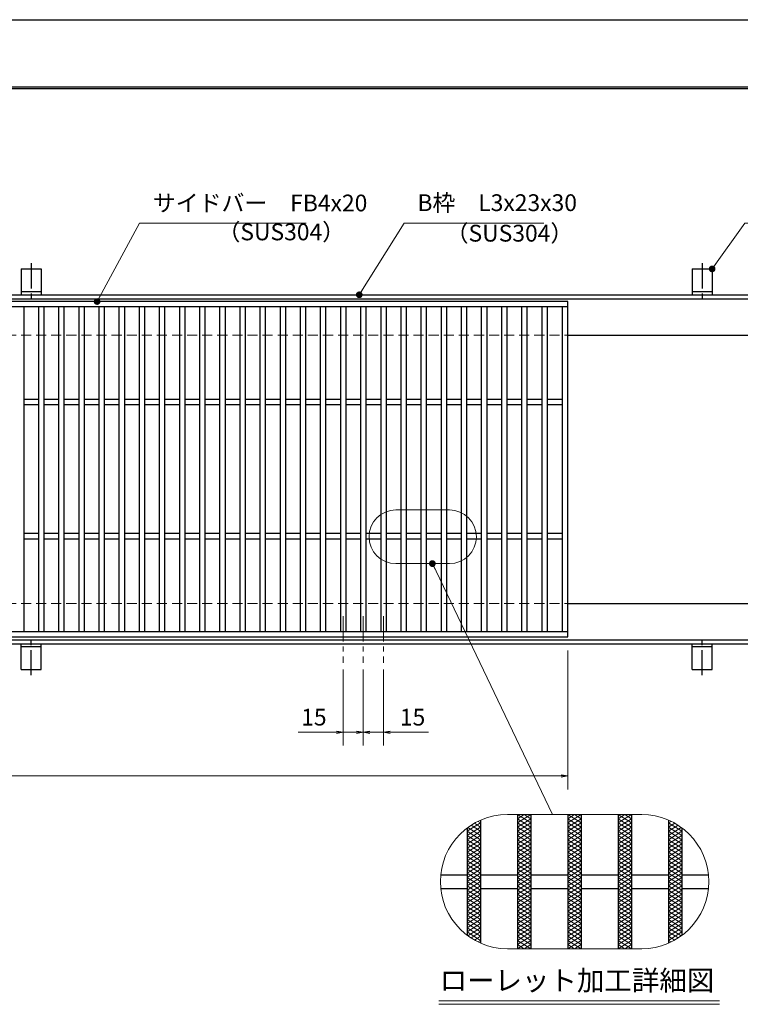
# Model space of a CAD drawing. Extents: x 0 to 2100, y 0 to 1485.
# Drawn here: x 846 to 1383, y 751 to 1485 of the extents above; entities that cross this region are included whole.
import ezdxf
from ezdxf.enums import TextEntityAlignment as Align

# ---------------------------------------------------------------- set-up
doc = ezdxf.new("R2010")
doc.units = 0
doc.header["$LTSCALE"] = 15
doc.header["$MEASUREMENT"] = 0
for name, pattern in [('CENTER', [2, 1.25, -0.25, 0.25, -0.25]), ('DASHED', [0.75, 0.5, -0.25]), ('PHANTOM', [2.5, 1.25, -0.25, 0.25, -0.25, 0.25, -0.25])]:
    doc.linetypes.add(name, pattern=pattern)
doc.layers.get('0').update_dxf_attribs({"color": 5, "linetype": 'CONTINUOUS'})
doc.layers.get('DEFPOINTS').update_dxf_attribs({"color": 250, "linetype": 'CONTINUOUS'})
doc.layers.add('7-図\u3000枠', color=160, linetype='CONTINUOUS')
for name, color, linetype, lineweight in [('アンカー', 7, 'CONTINUOUS', 25), ('ハッチング', 253, 'CONTINUOUS', 15), ('中心線', 6, 'CENTER', 18), ('寸法注釈', 30, 'CONTINUOUS', 18), ('想像線', 252, 'PHANTOM', 15), ('枠', 7, 'CONTINUOUS', 25), ('溝開口', 254, 'DASHED', 18), ('蓋', 5, 'CONTINUOUS', 25)]:
    doc.layers.add(name, color=color, linetype=linetype, lineweight=lineweight)
doc.styles.add('BIGFONT', font='romans.shx', dxfattribs={"width": 0.7336, "bigfont": 'extfont.shx'})
doc.styles.get("Standard").update_dxf_attribs({"font": 'ROMANS.SHX', "width": 0.8, "height": 12.5, "bigfont": 'EXTFONT.SHX'})
doc.styles.add('丸ゴシック', font='HGRSMP.TTF', dxfattribs={"width": 0.9})
doc.dimstyles.get("Standard").update_dxf_attribs({"dimscale": 5, "dimtxt": 12.5, "dimasz": 2, "dimexe": 0.5, "dimexo": 0.5, "dimgap": 0.5, "dimtad": 3, "dimdec": 4, "dimdsep": 46, "dimtxsty": 'Standard', "dimblk1": 'OPEN', "dimblk2": 'OPEN', "dimsah": 1, "dimcen": 0, "dimclrd": 30, "dimclre": 30, "dimclrt": 256, "dimadec": 4, "dimazin": 2, "dimtfac": 1, "dimtdec": 4, "dimtmove": 0, "dimatfit": 3, "dimldrblk": 'OPEN', "dimfxl": 0, "dimtolj": 1, "dimlwd": -1, "dimlwe": -1, "dimarcsym": 0})

# ---------------------------------------------------------------- blocks, each defined once
blk = doc.blocks.new('_OPEN')
at = {"color": 0, "linetype": 'ByBlock'}
for p, q in [((-1, 0.17), (0, 0)), ((0, 0), (-1, -0.17)), ((0, 0), (-1, 0))]:
    blk.add_line(p, q, dxfattribs=at)
blk = doc.blocks.new('A$C5D7C781A')
at = {"layer": 'アンカー'}
for p, q in [((0, 23.76), (0, 4.45)), ((0, 23.76), (15, 23.76)), ((15, 23.76), (15, 4.45)), ((15, 6.75), (0, 6.75)), ((0, 4.45), (15, 4.45))]:
    blk.add_line(p, q, dxfattribs=at)
at = {"layer": 'アンカー', "color": 6, "linetype": 'CENTER'}
blk.add_line((7.5, 28.02), (7.5, 0), dxfattribs=at)
blk = doc.blocks.new('*D122')
at = {"layer": 'DEFPOINTS', "color": 0}
for p in [(259.55, 1024.98), (1254.55, 1019.98), (1254.55, 921.45)]:
    blk.add_point(p, dxfattribs=at)
at = {"layer": '寸法注釈', "color": 30}
for p, q in [((259.55, 1019.98), (259.55, 911.45)), ((1254.55, 1014.98), (1254.55, 911.45)), ((264.55, 921.45), (1249.55, 921.45))]:
    blk.add_line(p, q, dxfattribs=at)
at = {"layer": '寸法注釈', "color": 30, "xscale": 5, "yscale": 5, "zscale": 5, "rotation": 180}
blk.add_blockref('_OPEN', (259.55, 921.45), dxfattribs=at)
at = {"layer": '寸法注釈', "color": 30, "xscale": 5, "yscale": 5, "zscale": 5}
blk.add_blockref('_OPEN', (1254.55, 921.45), dxfattribs=at)
at = {"layer": '寸法注釈', "color": 7, "insert": (757.05, 932.7), "char_height": 12.5, "attachment_point": 5, "style": 'BIGFONT'}
blk.add_mtext('\\A1;995（定尺蓋長さ寸法）', dxfattribs=at)
blk = doc.blocks.new('_Dot')
at = {"color": 0, "linetype": 'ByBlock', "lineweight": -2}
blk.add_line((-0.5, 0), (-1, 0), dxfattribs=at)
at = {"color": 0, "linetype": 'ByBlock', "const_width": 0.5}
blk.add_lwpolyline([(-0.25, 0, 1), (0.25, 0, 1)], format="xyb", close=True, dxfattribs=at)
blk = doc.blocks.new('*D131')
at = {"layer": 'DEFPOINTS', "color": 0}
for p in [(1087.05, 1005.83), (1102.05, 1005.83), (1087.05, 954.02)]:
    blk.add_point(p, dxfattribs=at)
at = {"layer": '寸法注釈', "color": 30}
for p, q in [((1087.05, 1000.83), (1087.05, 944.02)), ((1102.05, 1000.83), (1102.05, 944.02)), ((1082.05, 954.02), (1053.51, 954.02)), ((1102.05, 954.02), (1087.05, 954.02)), ((1107.05, 954.02), (1112.05, 954.02))]:
    blk.add_line(p, q, dxfattribs=at)
at = {"layer": '寸法注釈', "color": 30, "xscale": 5, "yscale": 5, "zscale": 5}
blk.add_blockref('_OPEN', (1087.05, 954.02), dxfattribs=at)
at = {"layer": '寸法注釈', "color": 30, "xscale": 5, "yscale": 5, "zscale": 5, "rotation": 180}
blk.add_blockref('_OPEN', (1102.05, 954.02), dxfattribs=at)
at = {"layer": '寸法注釈', "color": 7, "insert": (1065.28, 965.27), "char_height": 12.5, "attachment_point": 5, "style": 'BIGFONT'}
blk.add_mtext('\\A1;15', dxfattribs=at)
blk = doc.blocks.new('*D132')
at = {"layer": 'DEFPOINTS', "color": 0}
for p in [(1102.05, 1005.83), (1117.05, 1005.83), (1117.05, 954.02)]:
    blk.add_point(p, dxfattribs=at)
at = {"layer": '寸法注釈', "color": 30}
for p, q in [((1102.05, 1000.83), (1102.05, 944.02)), ((1117.05, 1000.83), (1117.05, 944.02)), ((1097.05, 954.02), (1092.05, 954.02)), ((1102.05, 954.02), (1117.05, 954.02)), ((1122.05, 954.02), (1150.59, 954.02))]:
    blk.add_line(p, q, dxfattribs=at)
at = {"layer": '寸法注釈', "color": 30, "xscale": 5, "yscale": 5, "zscale": 5}
blk.add_blockref('_OPEN', (1102.05, 954.02), dxfattribs=at)
at = {"layer": '寸法注釈', "color": 30, "xscale": 5, "yscale": 5, "zscale": 5, "rotation": 180}
blk.add_blockref('_OPEN', (1117.05, 954.02), dxfattribs=at)
at = {"layer": '寸法注釈', "color": 7, "insert": (1138.82, 965.27), "char_height": 12.5, "attachment_point": 5, "style": 'BIGFONT'}
blk.add_mtext('\\A1;15', dxfattribs=at)

msp = doc.modelspace()

# ---------------------------------------------------------------- linework, layer by layer
at = {"layer": '7-図\u3000枠', "color": 253}
for p, q in [((75, 1435), (2050, 1435)), ((76.25, 1433.75), (2048.75, 1433.75))]:
    msp.add_line(p, q, dxfattribs=at)
at = {"layer": 'DEFPOINTS'}
msp.add_line((0, 1485), (2100, 1485), dxfattribs=at)
at = {"layer": 'ハッチング'}
for p, q in [((1217.05, 886.41), (1227.05, 892.66)), ((1217.05, 892.66), (1227.05, 886.41)), ((1217.05, 889.53), (1222.05, 892.66)), ((1217.05, 883.28), (1227.05, 889.53)), ((1217.05, 889.53), (1227.05, 883.28)), ((1222.05, 892.66), (1227.05, 889.53)), ((1254.55, 886.41), (1264.55, 892.66)), ((1254.55, 892.66), (1264.55, 886.41)), ((1254.55, 889.53), (1259.55, 892.66)), ((1254.55, 883.28), (1264.55, 889.53)), ((1254.55, 889.53), (1264.55, 883.28)), ((1259.55, 892.66), (1264.55, 889.53)), ((1292.05, 886.41), (1302.05, 892.66)), ((1292.05, 892.66), (1302.05, 886.41)), ((1292.05, 889.53), (1297.05, 892.66)), ((1292.05, 883.28), (1302.05, 889.53)), ((1292.05, 889.53), (1302.05, 883.28)), ((1297.05, 892.66), (1302.05, 889.53)), ((1179.55, 880.16), (1189.55, 886.41)), ((1179.55, 877.03), (1189.55, 883.28)), ((1180.01, 883), (1189.55, 877.03)), ((1182.39, 884.64), (1189.55, 880.16)), ((1184.93, 886.17), (1189.55, 883.28)), ((1187.64, 887.6), (1189.55, 886.41)), ((1217.05, 880.16), (1227.05, 886.41)), ((1217.05, 886.41), (1227.05, 880.16)), ((1217.05, 877.03), (1227.05, 883.28)), ((1217.05, 883.28), (1227.05, 877.03)), ((1254.55, 880.16), (1264.55, 886.41)), ((1254.55, 886.41), (1264.55, 880.16)), ((1254.55, 877.03), (1264.55, 883.28)), ((1254.55, 883.28), (1264.55, 877.03)), ((1292.05, 880.16), (1302.05, 886.41)), ((1292.05, 886.41), (1302.05, 880.16)), ((1292.05, 877.03), (1302.05, 883.28)), ((1292.05, 883.28), (1302.05, 877.03)), ((1329.55, 886.41), (1331.46, 887.6)), ((1329.55, 886.41), (1339.55, 880.16)), ((1329.55, 883.28), (1334.17, 886.17)), ((1329.55, 880.16), (1336.71, 884.64)), ((1329.55, 883.28), (1339.55, 877.03)), ((1329.55, 877.03), (1339.09, 883)), ((1179.55, 880.16), (1189.55, 873.91)), ((1179.55, 873.91), (1189.55, 880.16)), ((1179.55, 877.03), (1189.55, 870.78)), ((1179.55, 870.78), (1189.55, 877.03)), ((1179.55, 873.91), (1189.55, 867.66)), ((1179.55, 867.66), (1189.55, 873.91)), ((1217.05, 880.16), (1227.05, 873.91)), ((1217.05, 873.91), (1227.05, 880.16)), ((1217.05, 877.03), (1227.05, 870.78)), ((1217.05, 870.78), (1227.05, 877.03)), ((1217.05, 873.91), (1227.05, 867.66)), ((1217.05, 867.66), (1227.05, 873.91)), ((1254.55, 880.16), (1264.55, 873.91)), ((1254.55, 873.91), (1264.55, 880.16)), ((1254.55, 877.03), (1264.55, 870.78)), ((1254.55, 870.78), (1264.55, 877.03)), ((1254.55, 873.91), (1264.55, 867.66)), ((1254.55, 867.66), (1264.55, 873.91)), ((1292.05, 880.16), (1302.05, 873.91)), ((1292.05, 873.91), (1302.05, 880.16)), ((1292.05, 877.03), (1302.05, 870.78)), ((1292.05, 870.78), (1302.05, 877.03)), ((1292.05, 873.91), (1302.05, 867.66)), ((1292.05, 867.66), (1302.05, 873.91)), ((1329.55, 880.16), (1339.55, 873.91)), ((1329.55, 873.91), (1339.55, 880.16)), ((1329.55, 877.03), (1339.55, 870.78)), ((1329.55, 870.78), (1339.55, 877.03)), ((1329.55, 873.91), (1339.55, 867.66)), ((1329.55, 867.66), (1339.55, 873.91)), ((1179.55, 870.78), (1189.55, 864.53)), ((1179.55, 864.53), (1189.55, 870.78)), ((1179.55, 867.66), (1189.55, 861.41)), ((1179.55, 861.41), (1189.55, 867.66)), ((1217.05, 870.78), (1227.05, 864.53)), ((1217.05, 864.53), (1227.05, 870.78)), ((1217.05, 861.41), (1227.05, 867.66)), ((1217.05, 867.66), (1227.05, 861.41)), ((1254.55, 870.78), (1264.55, 864.53)), ((1254.55, 864.53), (1264.55, 870.78)), ((1254.55, 867.66), (1264.55, 861.41)), ((1254.55, 861.41), (1264.55, 867.66)), ((1292.05, 870.78), (1302.05, 864.53)), ((1292.05, 864.53), (1302.05, 870.78)), ((1292.05, 867.66), (1302.05, 861.41)), ((1292.05, 861.41), (1302.05, 867.66)), ((1329.55, 870.78), (1339.55, 864.53)), ((1329.55, 864.53), (1339.55, 870.78)), ((1329.55, 867.66), (1339.55, 861.41)), ((1329.55, 861.41), (1339.55, 867.66)), ((1179.55, 864.53), (1189.55, 858.28)), ((1179.55, 858.28), (1189.55, 864.53)), ((1179.55, 855.16), (1189.55, 861.41)), ((1179.55, 861.41), (1189.55, 855.16)), ((1217.05, 864.53), (1227.05, 858.28)), ((1217.05, 858.28), (1227.05, 864.53)), ((1217.05, 855.16), (1227.05, 861.41)), ((1217.05, 861.41), (1227.05, 855.16)), ((1254.55, 864.53), (1264.55, 858.28)), ((1254.55, 858.28), (1264.55, 864.53)), ((1254.55, 855.16), (1264.55, 861.41)), ((1254.55, 861.41), (1264.55, 855.16)), ((1292.05, 864.53), (1302.05, 858.28)), ((1292.05, 858.28), (1302.05, 864.53)), ((1292.05, 855.16), (1302.05, 861.41)), ((1292.05, 861.41), (1302.05, 855.16)), ((1329.55, 864.53), (1339.55, 858.28)), ((1329.55, 858.28), (1339.55, 864.53)), ((1329.55, 855.16), (1339.55, 861.41)), ((1329.55, 861.41), (1339.55, 855.16)), ((1179.55, 852.03), (1189.55, 858.28)), ((1179.55, 858.28), (1189.55, 852.03)), ((1179.55, 848.91), (1189.55, 855.16)), ((1179.55, 855.16), (1189.55, 848.91)), ((1179.55, 845.78), (1189.55, 852.03)), ((1179.55, 852.03), (1189.55, 845.78)), ((1217.05, 852.03), (1227.05, 858.28)), ((1217.05, 858.28), (1227.05, 852.03)), ((1217.05, 848.91), (1227.05, 855.16)), ((1217.05, 855.16), (1227.05, 848.91)), ((1217.05, 845.78), (1227.05, 852.03)), ((1217.05, 852.03), (1227.05, 845.78)), ((1254.55, 852.03), (1264.55, 858.28)), ((1254.55, 858.28), (1264.55, 852.03)), ((1254.55, 848.91), (1264.55, 855.16)), ((1254.55, 855.16), (1264.55, 848.91)), ((1254.55, 845.78), (1264.55, 852.03)), ((1254.55, 852.03), (1264.55, 845.78)), ((1292.05, 852.03), (1302.05, 858.28)), ((1292.05, 858.28), (1302.05, 852.03)), ((1292.05, 848.91), (1302.05, 855.16)), ((1292.05, 855.16), (1302.05, 848.91)), ((1292.05, 845.78), (1302.05, 852.03)), ((1292.05, 852.03), (1302.05, 845.78)), ((1329.55, 852.03), (1339.55, 858.28)), ((1329.55, 858.28), (1339.55, 852.03)), ((1329.55, 848.91), (1339.55, 855.16)), ((1329.55, 855.16), (1339.55, 848.91)), ((1329.55, 845.78), (1339.55, 852.03)), ((1329.55, 852.03), (1339.55, 845.78)), ((1179.55, 842.66), (1189.55, 848.91)), ((1179.55, 848.91), (1189.55, 842.66)), ((1179.55, 839.53), (1189.55, 845.78)), ((1179.55, 845.78), (1189.55, 839.53)), ((1217.05, 842.66), (1227.05, 848.91)), ((1217.05, 848.91), (1227.05, 842.66)), ((1217.05, 839.53), (1227.05, 845.78)), ((1217.05, 845.78), (1227.05, 839.53)), ((1254.55, 842.66), (1264.55, 848.91)), ((1254.55, 848.91), (1264.55, 842.66)), ((1254.55, 839.53), (1264.55, 845.78)), ((1254.55, 845.78), (1264.55, 839.53)), ((1292.05, 842.66), (1302.05, 848.91)), ((1292.05, 848.91), (1302.05, 842.66)), ((1292.05, 839.53), (1302.05, 845.78)), ((1292.05, 845.78), (1302.05, 839.53)), ((1329.55, 842.66), (1339.55, 848.91)), ((1329.55, 848.91), (1339.55, 842.66)), ((1329.55, 839.53), (1339.55, 845.78)), ((1329.55, 845.78), (1339.55, 839.53)), ((1179.55, 836.41), (1189.55, 842.66)), ((1179.55, 842.66), (1189.55, 836.41)), ((1179.55, 833.28), (1189.55, 839.53)), ((1179.55, 839.53), (1189.55, 833.28)), ((1217.05, 836.41), (1227.05, 842.66)), ((1217.05, 842.66), (1227.05, 836.41)), ((1217.05, 833.28), (1227.05, 839.53)), ((1217.05, 839.53), (1227.05, 833.28)), ((1254.55, 836.41), (1264.55, 842.66)), ((1254.55, 842.66), (1264.55, 836.41)), ((1254.55, 833.28), (1264.55, 839.53)), ((1254.55, 839.53), (1264.55, 833.28)), ((1292.05, 836.41), (1302.05, 842.66)), ((1292.05, 842.66), (1302.05, 836.41)), ((1292.05, 833.28), (1302.05, 839.53)), ((1292.05, 839.53), (1302.05, 833.28)), ((1329.55, 836.41), (1339.55, 842.66)), ((1329.55, 842.66), (1339.55, 836.41)), ((1329.55, 833.28), (1339.55, 839.53)), ((1329.55, 839.53), (1339.55, 833.28)), ((1179.55, 830.16), (1189.55, 836.41)), ((1179.55, 836.41), (1189.55, 830.16)), ((1179.55, 827.03), (1189.55, 833.28)), ((1179.55, 833.28), (1189.55, 827.03)), ((1179.55, 823.91), (1189.55, 830.16)), ((1179.55, 830.16), (1189.55, 823.91)), ((1217.05, 830.16), (1227.05, 836.41)), ((1217.05, 836.41), (1227.05, 830.16)), ((1217.05, 827.03), (1227.05, 833.28)), ((1217.05, 833.28), (1227.05, 827.03)), ((1217.05, 823.91), (1227.05, 830.16)), ((1217.05, 830.16), (1227.05, 823.91)), ((1254.55, 830.16), (1264.55, 836.41)), ((1254.55, 836.41), (1264.55, 830.16)), ((1254.55, 827.03), (1264.55, 833.28)), ((1254.55, 833.28), (1264.55, 827.03)), ((1254.55, 823.91), (1264.55, 830.16)), ((1254.55, 830.16), (1264.55, 823.91)), ((1292.05, 830.16), (1302.05, 836.41)), ((1292.05, 836.41), (1302.05, 830.16)), ((1292.05, 827.03), (1302.05, 833.28)), ((1292.05, 833.28), (1302.05, 827.03)), ((1292.05, 823.91), (1302.05, 830.16)), ((1292.05, 830.16), (1302.05, 823.91)), ((1329.55, 830.16), (1339.55, 836.41)), ((1329.55, 836.41), (1339.55, 830.16)), ((1329.55, 827.03), (1339.55, 833.28)), ((1329.55, 833.28), (1339.55, 827.03)), ((1329.55, 823.91), (1339.55, 830.16)), ((1329.55, 830.16), (1339.55, 823.91)), ((1179.55, 820.78), (1189.55, 827.03)), ((1179.55, 827.03), (1189.55, 820.78)), ((1179.55, 817.66), (1189.55, 823.91)), ((1179.55, 823.91), (1189.55, 817.66)), ((1217.05, 820.78), (1227.05, 827.03)), ((1217.05, 827.03), (1227.05, 820.78)), ((1217.05, 817.66), (1227.05, 823.91)), ((1217.05, 823.91), (1227.05, 817.66)), ((1254.55, 820.78), (1264.55, 827.03)), ((1254.55, 827.03), (1264.55, 820.78)), ((1254.55, 817.66), (1264.55, 823.91)), ((1254.55, 823.91), (1264.55, 817.66)), ((1292.05, 820.78), (1302.05, 827.03)), ((1292.05, 827.03), (1302.05, 820.78)), ((1292.05, 817.66), (1302.05, 823.91)), ((1292.05, 823.91), (1302.05, 817.66)), ((1329.55, 820.78), (1339.55, 827.03)), ((1329.55, 827.03), (1339.55, 820.78)), ((1329.55, 817.66), (1339.55, 823.91)), ((1329.55, 823.91), (1339.55, 817.66)), ((1179.55, 820.78), (1189.55, 814.53)), ((1179.55, 814.53), (1189.55, 820.78)), ((1179.55, 817.66), (1189.55, 811.41)), ((1179.55, 811.41), (1189.55, 817.66)), ((1179.55, 814.53), (1189.55, 808.28)), ((1179.55, 808.28), (1189.55, 814.53)), ((1217.05, 820.78), (1227.05, 814.53)), ((1217.05, 814.53), (1227.05, 820.78)), ((1217.05, 817.66), (1227.05, 811.41)), ((1217.05, 811.41), (1227.05, 817.66)), ((1217.05, 814.53), (1227.05, 808.28)), ((1217.05, 808.28), (1227.05, 814.53)), ((1254.55, 820.78), (1264.55, 814.53)), ((1254.55, 814.53), (1264.55, 820.78)), ((1254.55, 817.66), (1264.55, 811.41)), ((1254.55, 811.41), (1264.55, 817.66)), ((1254.55, 814.53), (1264.55, 808.28)), ((1254.55, 808.28), (1264.55, 814.53)), ((1292.05, 820.78), (1302.05, 814.53)), ((1292.05, 814.53), (1302.05, 820.78)), ((1292.05, 817.66), (1302.05, 811.41)), ((1292.05, 811.41), (1302.05, 817.66)), ((1292.05, 814.53), (1302.05, 808.28)), ((1292.05, 808.28), (1302.05, 814.53)), ((1329.55, 820.78), (1339.55, 814.53)), ((1329.55, 814.53), (1339.55, 820.78)), ((1329.55, 817.66), (1339.55, 811.41)), ((1329.55, 811.41), (1339.55, 817.66)), ((1329.55, 814.53), (1339.55, 808.28)), ((1329.55, 808.28), (1339.55, 814.53)), ((1179.55, 811.41), (1189.55, 805.16)), ((1179.55, 805.16), (1189.55, 811.41)), ((1179.55, 808.28), (1189.55, 802.03)), ((1180.01, 802.32), (1189.55, 808.28)), ((1217.05, 811.41), (1227.05, 805.16)), ((1217.05, 805.16), (1227.05, 811.41)), ((1217.05, 808.28), (1227.05, 802.03)), ((1217.05, 802.03), (1227.05, 808.28)), ((1254.55, 811.41), (1264.55, 805.16)), ((1254.55, 805.16), (1264.55, 811.41)), ((1254.55, 808.28), (1264.55, 802.03)), ((1254.55, 802.03), (1264.55, 808.28)), ((1292.05, 811.41), (1302.05, 805.16)), ((1292.05, 805.16), (1302.05, 811.41)), ((1292.05, 808.28), (1302.05, 802.03)), ((1292.05, 802.03), (1302.05, 808.28)), ((1329.55, 811.41), (1339.55, 805.16)), ((1329.55, 805.16), (1339.55, 811.41)), ((1329.55, 808.28), (1339.09, 802.32)), ((1329.55, 802.03), (1339.55, 808.28)), ((1179.55, 805.16), (1189.55, 798.91)), ((1182.39, 800.68), (1189.55, 805.16)), ((1184.93, 799.14), (1189.55, 802.03)), ((1217.05, 805.16), (1227.05, 798.91)), ((1217.05, 798.91), (1227.05, 805.16)), ((1217.05, 802.03), (1227.05, 795.78)), ((1217.05, 795.78), (1227.05, 802.03)), ((1254.55, 805.16), (1264.55, 798.91)), ((1254.55, 798.91), (1264.55, 805.16)), ((1254.55, 802.03), (1264.55, 795.78)), ((1254.55, 795.78), (1264.55, 802.03)), ((1292.05, 805.16), (1302.05, 798.91)), ((1292.05, 798.91), (1302.05, 805.16)), ((1292.05, 802.03), (1302.05, 795.78)), ((1292.05, 795.78), (1302.05, 802.03)), ((1329.55, 798.91), (1339.55, 805.16)), ((1329.55, 805.16), (1336.71, 800.68)), ((1329.55, 802.03), (1334.17, 799.14)), ((1187.64, 797.72), (1189.55, 798.91)), ((1217.05, 798.91), (1227.05, 792.66)), ((1217.05, 792.66), (1227.05, 798.91)), ((1217.05, 795.78), (1222.05, 792.66)), ((1222.05, 792.66), (1227.05, 795.78)), ((1254.55, 798.91), (1264.55, 792.66)), ((1254.55, 792.66), (1264.55, 798.91)), ((1254.55, 795.78), (1259.55, 792.66)), ((1259.55, 792.66), (1264.55, 795.78)), ((1292.05, 798.91), (1302.05, 792.66)), ((1292.05, 792.66), (1302.05, 798.91)), ((1292.05, 795.78), (1297.05, 792.66)), ((1297.05, 792.66), (1302.05, 795.78)), ((1329.55, 798.91), (1331.46, 797.72))]:
    msp.add_line(p, q, dxfattribs=at)
at = {"layer": '中心線'}
for p, q in [((1087.05, 1040.47), (1087.05, 1005.83)), ((1102.05, 1040.47), (1102.05, 1005.83)), ((1117.05, 1040.47), (1117.05, 1005.83))]:
    msp.add_line(p, q, dxfattribs=at)
at = {"layer": '寸法注釈'}
for p, q in [((1158.51, 753.75), (1367.54, 753.75)), ((1158.51, 751.25), (1367.54, 751.25))]:
    msp.add_line(p, q, dxfattribs=at)
at = {"layer": '想像線', "linetype": 'ByBlock'}
for p, q in [((1166.37, 1119.67), (1126.37, 1119.67)), ((1166.37, 1079.67), (1126.37, 1079.67)), ((1309.55, 892.66), (1209.55, 892.66)), ((1309.55, 792.66), (1209.55, 792.66))]:
    msp.add_line(p, q, dxfattribs=at)
for centre, radius, start, end in [((1126.37, 1099.67), 20, 90, 270), ((1166.37, 1099.67), 20, 270, 90), ((1209.55, 842.66), 50, 90, 270), ((1309.55, 842.66), 50, 270, 90)]:
    msp.add_arc(centre, radius, start, end, dxfattribs=at)
at = {"layer": '枠'}
for p, q in [((254.55, 1279.98), (1459.55, 1279.98)), ((257.55, 1276.98), (1457.71, 1276.98)), ((1254.55, 1249.98), (1459.55, 1249.98)), ((1254.55, 1049.98), (1459.55, 1049.98)), ((254.55, 1019.98), (1459.55, 1019.98)), ((257.55, 1022.98), (1461.39, 1022.98))]:
    msp.add_line(p, q, dxfattribs=at)
at = {"layer": '溝開口'}
for p, q in [((284.55, 1249.98), (1254.55, 1249.98)), ((284.55, 1049.98), (1254.55, 1049.98))]:
    msp.add_line(p, q, dxfattribs=at)
at = {"layer": '蓋'}
for p, q in [((1254.55, 1274.98), (259.55, 1274.98)), ((1254.55, 1270.98), (259.55, 1270.98)), ((849.05, 1270.98), (849.05, 1028.98)), ((860.05, 1270.98), (860.05, 1028.98)), ((864.05, 1270.98), (864.05, 1028.98)), ((875.05, 1270.98), (875.05, 1028.98)), ((879.05, 1270.98), (879.05, 1028.98)), ((890.05, 1270.98), (890.05, 1028.98)), ((894.05, 1270.98), (894.05, 1028.98)), ((905.05, 1270.98), (905.05, 1028.98)), ((909.05, 1270.98), (909.05, 1028.98)), ((920.05, 1270.98), (920.05, 1028.98)), ((924.05, 1270.98), (924.05, 1028.98)), ((935.05, 1270.98), (935.05, 1028.98)), ((939.05, 1270.98), (939.05, 1028.98)), ((950.05, 1270.98), (950.05, 1028.98)), ((954.05, 1270.98), (954.05, 1028.98)), ((965.05, 1270.98), (965.05, 1028.98)), ((969.05, 1270.98), (969.05, 1028.98)), ((980.05, 1270.98), (980.05, 1028.98)), ((984.05, 1270.98), (984.05, 1028.98)), ((995.05, 1270.98), (995.05, 1028.98)), ((999.05, 1270.98), (999.05, 1028.98)), ((1010.05, 1270.98), (1010.05, 1028.98)), ((1014.05, 1270.98), (1014.05, 1028.98)), ((1025.05, 1270.98), (1025.05, 1028.98)), ((1029.05, 1270.98), (1029.05, 1028.98)), ((1040.05, 1270.98), (1040.05, 1028.98)), ((1044.05, 1270.98), (1044.05, 1028.98)), ((1055.05, 1270.98), (1055.05, 1028.98)), ((1059.05, 1270.98), (1059.05, 1028.98)), ((1070.05, 1270.98), (1070.05, 1028.98)), ((1074.05, 1270.98), (1074.05, 1028.98)), ((1085.05, 1270.98), (1085.05, 1028.98)), ((1089.05, 1270.98), (1089.05, 1028.98)), ((1100.05, 1270.98), (1100.05, 1028.98)), ((1104.05, 1270.98), (1104.05, 1028.98)), ((1115.05, 1270.98), (1115.05, 1028.98)), ((1119.05, 1270.98), (1119.05, 1028.98)), ((1130.05, 1270.98), (1130.05, 1028.98)), ((1134.05, 1270.98), (1134.05, 1028.98)), ((1145.05, 1270.98), (1145.05, 1028.98)), ((1149.05, 1270.98), (1149.05, 1028.98)), ((1160.05, 1270.98), (1160.05, 1028.98)), ((1164.05, 1270.98), (1164.05, 1028.98)), ((1175.05, 1270.98), (1175.05, 1028.98)), ((1179.05, 1270.98), (1179.05, 1028.98)), ((1190.05, 1270.98), (1190.05, 1028.98)), ((1194.05, 1270.98), (1194.05, 1028.98)), ((1205.05, 1270.98), (1205.05, 1028.98)), ((1209.05, 1270.98), (1209.05, 1028.98)), ((1220.05, 1270.98), (1220.05, 1028.98)), ((1224.05, 1270.98), (1224.05, 1028.98)), ((1235.05, 1270.98), (1235.05, 1028.98)), ((1239.05, 1270.98), (1239.05, 1028.98)), ((1250.55, 1028.98), (1250.55, 1270.98)), ((1254.55, 1024.98), (1254.55, 1274.98)), ((860.05, 1201.98), (849.05, 1201.98)), ((860.05, 1197.98), (849.05, 1197.98)), ((875.05, 1201.98), (864.05, 1201.98)), ((875.05, 1197.98), (864.05, 1197.98)), ((890.05, 1201.98), (879.05, 1201.98)), ((890.05, 1197.98), (879.05, 1197.98)), ((905.05, 1201.98), (894.05, 1201.98)), ((905.05, 1197.98), (894.05, 1197.98)), ((920.05, 1201.98), (909.05, 1201.98)), ((920.05, 1197.98), (909.05, 1197.98)), ((935.05, 1201.98), (924.05, 1201.98)), ((935.05, 1197.98), (924.05, 1197.98)), ((950.05, 1201.98), (939.05, 1201.98)), ((950.05, 1197.98), (939.05, 1197.98)), ((965.05, 1201.98), (954.05, 1201.98)), ((965.05, 1197.98), (954.05, 1197.98)), ((980.05, 1201.98), (969.05, 1201.98)), ((980.05, 1197.98), (969.05, 1197.98)), ((995.05, 1201.98), (984.05, 1201.98)), ((995.05, 1197.98), (984.05, 1197.98)), ((1010.05, 1201.98), (999.05, 1201.98)), ((1010.05, 1197.98), (999.05, 1197.98)), ((1025.05, 1201.98), (1014.05, 1201.98)), ((1025.05, 1197.98), (1014.05, 1197.98)), ((1040.05, 1201.98), (1029.05, 1201.98)), ((1040.05, 1197.98), (1029.05, 1197.98)), ((1055.05, 1201.98), (1044.05, 1201.98)), ((1055.05, 1197.98), (1044.05, 1197.98)), ((1070.05, 1201.98), (1059.05, 1201.98)), ((1070.05, 1197.98), (1059.05, 1197.98)), ((1085.05, 1201.98), (1074.05, 1201.98)), ((1085.05, 1197.98), (1074.05, 1197.98)), ((1100.05, 1201.98), (1089.05, 1201.98)), ((1100.05, 1197.98), (1089.05, 1197.98)), ((1115.05, 1201.98), (1104.05, 1201.98)), ((1115.05, 1197.98), (1104.05, 1197.98)), ((1130.05, 1201.98), (1119.05, 1201.98)), ((1130.05, 1197.98), (1119.05, 1197.98)), ((1145.05, 1201.98), (1134.05, 1201.98)), ((1145.05, 1197.98), (1134.05, 1197.98)), ((1160.05, 1201.98), (1149.05, 1201.98)), ((1160.05, 1197.98), (1149.05, 1197.98)), ((1175.05, 1201.98), (1164.05, 1201.98)), ((1175.05, 1197.98), (1164.05, 1197.98)), ((1190.05, 1201.98), (1179.05, 1201.98)), ((1190.05, 1197.98), (1179.05, 1197.98)), ((1205.05, 1201.98), (1194.05, 1201.98)), ((1205.05, 1197.98), (1194.05, 1197.98)), ((1220.05, 1201.98), (1209.05, 1201.98)), ((1220.05, 1197.98), (1209.05, 1197.98)), ((1235.05, 1201.98), (1224.05, 1201.98)), ((1235.05, 1197.98), (1224.05, 1197.98)), ((1250.55, 1201.98), (1239.05, 1201.98)), ((1250.55, 1197.98), (1239.05, 1197.98)), ((860.05, 1101.98), (849.05, 1101.98)), ((875.05, 1101.98), (864.05, 1101.98)), ((890.05, 1101.98), (879.05, 1101.98)), ((905.05, 1101.98), (894.05, 1101.98)), ((920.05, 1101.98), (909.05, 1101.98)), ((935.05, 1101.98), (924.05, 1101.98)), ((950.05, 1101.98), (939.05, 1101.98)), ((965.05, 1101.98), (954.05, 1101.98)), ((980.05, 1101.98), (969.05, 1101.98)), ((995.05, 1101.98), (984.05, 1101.98)), ((1010.05, 1101.98), (999.05, 1101.98)), ((1025.05, 1101.98), (1014.05, 1101.98)), ((1040.05, 1101.98), (1029.05, 1101.98)), ((1055.05, 1101.98), (1044.05, 1101.98)), ((1070.05, 1101.98), (1059.05, 1101.98)), ((1085.05, 1101.98), (1074.05, 1101.98)), ((1100.05, 1101.98), (1089.05, 1101.98)), ((1115.05, 1101.98), (1104.05, 1101.98)), ((1130.05, 1101.98), (1119.05, 1101.98)), ((1145.05, 1101.98), (1134.05, 1101.98)), ((1160.05, 1101.98), (1149.05, 1101.98)), ((1175.05, 1101.98), (1164.05, 1101.98)), ((1190.05, 1101.98), (1179.05, 1101.98)), ((1205.05, 1101.98), (1194.05, 1101.98)), ((1220.05, 1101.98), (1209.05, 1101.98)), ((1235.05, 1101.98), (1224.05, 1101.98)), ((1250.55, 1101.98), (1239.05, 1101.98)), ((860.05, 1097.98), (849.05, 1097.98)), ((875.05, 1097.98), (864.05, 1097.98)), ((890.05, 1097.98), (879.05, 1097.98)), ((905.05, 1097.98), (894.05, 1097.98)), ((920.05, 1097.98), (909.05, 1097.98)), ((935.05, 1097.98), (924.05, 1097.98)), ((950.05, 1097.98), (939.05, 1097.98)), ((965.05, 1097.98), (954.05, 1097.98)), ((980.05, 1097.98), (969.05, 1097.98)), ((995.05, 1097.98), (984.05, 1097.98)), ((1010.05, 1097.98), (999.05, 1097.98)), ((1025.05, 1097.98), (1014.05, 1097.98)), ((1040.05, 1097.98), (1029.05, 1097.98)), ((1055.05, 1097.98), (1044.05, 1097.98)), ((1070.05, 1097.98), (1059.05, 1097.98)), ((1085.05, 1097.98), (1074.05, 1097.98)), ((1100.05, 1097.98), (1089.05, 1097.98)), ((1115.05, 1097.98), (1104.05, 1097.98)), ((1130.05, 1097.98), (1119.05, 1097.98)), ((1145.05, 1097.98), (1134.05, 1097.98)), ((1160.05, 1097.98), (1149.05, 1097.98)), ((1175.05, 1097.98), (1164.05, 1097.98)), ((1190.05, 1097.98), (1179.05, 1097.98)), ((1205.05, 1097.98), (1194.05, 1097.98)), ((1220.05, 1097.98), (1209.05, 1097.98)), ((1235.05, 1097.98), (1224.05, 1097.98)), ((1250.55, 1097.98), (1239.05, 1097.98)), ((259.55, 1028.98), (1254.55, 1028.98)), ((259.55, 1024.98), (1254.55, 1024.98)), ((1189.55, 888.48), (1189.55, 796.83)), ((1189.55, 888.48), (1189.55, 796.83)), ((1217.05, 892.66), (1217.05, 792.66)), ((1217.05, 892.66), (1217.05, 792.66)), ((1227.05, 892.66), (1227.05, 792.66)), ((1227.05, 892.66), (1227.05, 792.66)), ((1254.55, 892.66), (1254.55, 792.66)), ((1254.55, 892.66), (1254.55, 792.66)), ((1264.55, 892.66), (1264.55, 792.66)), ((1264.55, 892.66), (1264.55, 792.66)), ((1292.05, 892.66), (1292.05, 792.66)), ((1292.05, 892.66), (1292.05, 792.66)), ((1302.05, 892.66), (1302.05, 792.66)), ((1302.05, 892.66), (1302.05, 792.66)), ((1329.55, 888.48), (1329.55, 796.83)), ((1329.55, 888.48), (1329.55, 796.83)), ((1179.55, 882.66), (1179.55, 802.66)), ((1179.55, 882.66), (1179.55, 802.66)), ((1339.55, 882.66), (1339.55, 802.66)), ((1339.55, 882.66), (1339.55, 802.66)), ((1159.8, 847.66), (1179.55, 847.66)), ((1189.55, 847.66), (1217.05, 847.66)), ((1227.05, 847.66), (1254.55, 847.66)), ((1264.55, 847.66), (1292.05, 847.66)), ((1302.05, 847.66), (1329.55, 847.66)), ((1339.55, 847.66), (1359.3, 847.66)), ((1159.8, 837.66), (1179.55, 837.66)), ((1189.55, 837.66), (1217.05, 837.66)), ((1227.05, 837.66), (1254.55, 837.66)), ((1264.55, 837.66), (1292.05, 837.66)), ((1302.05, 837.66), (1329.55, 837.66)), ((1339.55, 837.66), (1359.3, 837.66))]:
    msp.add_line(p, q, dxfattribs=at)

# ---------------------------------------------------------------- block references
at = {"layer": 'アンカー'}
for p in [(847.05, 1275.52), (1347.05, 1275.52)]:
    msp.add_blockref('A$C5D7C781A', p, dxfattribs=at)
at = {"layer": 'アンカー', "xscale": -1, "rotation": 180}
for p in [(847.05, 1024.43), (1347.05, 1024.43)]:
    msp.add_blockref('A$C5D7C781A', p, dxfattribs=at)

# ---------------------------------------------------------------- texts
at = {"layer": '寸法注釈', "color": 7, "style": '丸ゴシック'}
msp.add_text('ローレット加工詳細図', height=15, dxfattribs=at).set_placement((1261.29, 767.09), align=Align.MIDDLE)
at = {"layer": '寸法注釈', "color": 7, "char_height": 12.5, "attachment_point": 7, "style": 'BIGFONT'}
for s, insert in [('サイドバー\u3000FB4x20', (945.3, 1338.25)), ('B枠\u3000L3x23x30', (1142.45, 1338.47)), ('（SUS304）', (993.42, 1316.69)), ('（SUS304）', (1163.46, 1315.73))]:
    msp.add_mtext(s, dxfattribs=dict(at, insert=insert))

# ---------------------------------------------------------------- dimensions: what is measured, and where the dimension line sits
at = {"layer": '寸法注釈'}
dim = msp.add_linear_dim(base=(1254.55, 921.45), p1=(259.55, 1024.98), p2=(1254.55, 1019.98), text='<>（定尺蓋長さ寸法）', dimstyle='Standard', override={"dimscale": 5, "dimtxt": 2.5, "dimasz": 1, "dimexe": 2, "dimexo": 1, "dimgap": 1, "dimtad": 3, "dimtih": 0, "dimtoh": 0, "dimdec": 1, "dimzin": 8, "dimtxsty": 'BIGFONT', "dimblk": 'Dot', "dimcen": -0.09, "dimclrd": 30, "dimclre": 30, "dimclrt": 7, "dimadec": 1, "dimtdec": 1, "dimtofl": 1, "dimldrblk": 'Dot', "dimtvp": 1, "dimtzin": 8}, dxfattribs=at)
dim.commit()
dim.dimension.update_dxf_attribs({"geometry": '*D122', "text_midpoint": (757.05, 932.7)})
for base, p2, picture, middle in [((1087.05, 954.02), (1087.05, 1005.83), '*D131', (1065.28, 965.27)), ((1117.05, 954.02), (1117.05, 1005.83), '*D132', (1138.82, 965.27))]:
    dim = msp.add_linear_dim(base=base, p1=(1102.05, 1005.83), p2=p2, dimstyle='Standard', override={"dimscale": 5, "dimtxt": 2.5, "dimasz": 1, "dimexe": 2, "dimexo": 1, "dimgap": 1, "dimtad": 3, "dimtih": 0, "dimtoh": 0, "dimdec": 1, "dimzin": 8, "dimtxsty": 'BIGFONT', "dimblk": 'Dot', "dimcen": -0.09, "dimclrd": 30, "dimclre": 30, "dimclrt": 7, "dimadec": 1, "dimtdec": 1, "dimtofl": 1, "dimldrblk": 'Dot', "dimtvp": 1, "dimtzin": 8}, dxfattribs=at)
    dim.commit()
    dim.dimension.update_dxf_attribs({"geometry": picture, "text_midpoint": middle})

# ---------------------------------------------------------------- leaders
at = {"layer": '寸法注釈', "annotation_type": 0, "has_hookline": 1, "hookline_direction": 0}
for points, override, text_width in [([(903.72, 1274.98), (935.3, 1333.25), (940.3, 1333.25)], {"dimscale": 5, "dimtxt": 2.5, "dimasz": 1, "dimexe": 2, "dimexo": 1, "dimgap": 1, "dimtad": 3, "dimtih": 0, "dimtoh": 0, "dimdec": 1, "dimzin": 8, "dimtxsty": 'BIGFONT', "dimcen": -0.09, "dimclrd": 30, "dimclre": 30, "dimclrt": 7, "dimadec": 1, "dimtdec": 1, "dimtofl": 1, "dimldrblk": 'Dot', "dimtvp": 1, "dimtzin": 8}, 114.14), ([(1099.08, 1279.98), (1132.45, 1333.47), (1137.45, 1333.47)], {"dimscale": 5, "dimtxt": 2.5, "dimasz": 1, "dimexe": 2, "dimexo": 1, "dimgap": 1, "dimtad": 3, "dimtih": 0, "dimtoh": 0, "dimdec": 1, "dimlfac": 0.2, "dimzin": 8, "dimtxsty": 'BIGFONT', "dimcen": -0.09, "dimclrd": 30, "dimclre": 30, "dimclrt": 7, "dimadec": 1, "dimtdec": 1, "dimtofl": 1, "dimldrblk": 'Dot', "dimtvp": 1, "dimtzin": 8}, 94.06), ([(1362.05, 1299.28), (1386.42, 1333.47), (1391.42, 1333.47)], {"dimscale": 5, "dimtxt": 2.5, "dimasz": 1, "dimexe": 2, "dimexo": 1, "dimgap": 1, "dimtad": 3, "dimtih": 0, "dimtoh": 0, "dimdec": 1, "dimlfac": 0.2, "dimzin": 8, "dimtxsty": 'BIGFONT', "dimcen": -0.09, "dimclrd": 30, "dimclre": 30, "dimclrt": 7, "dimadec": 1, "dimtdec": 1, "dimtofl": 1, "dimldrblk": 'Dot', "dimtvp": 1, "dimtzin": 8}, 39.13)]:
    msp.add_leader(points, dimstyle='Standard', override=override, dxfattribs=dict(at, text_width=text_width))
at = {"layer": '寸法注釈'}
msp.add_leader([(1153.55, 1079.67), (1243.14, 892.66)], dimstyle='Standard', override={"dimscale": 5, "dimtxt": 2.5, "dimasz": 1, "dimexe": 2, "dimexo": 1, "dimgap": 1, "dimtad": 3, "dimtih": 0, "dimtoh": 0, "dimdec": 1, "dimzin": 8, "dimtxsty": 'BIGFONT', "dimcen": -0.09, "dimclrd": 30, "dimclre": 30, "dimclrt": 7, "dimadec": 1, "dimtdec": 1, "dimtofl": 1, "dimldrblk": 'Dot', "dimtvp": 1, "dimtzin": 8}, dxfattribs=at)

doc.saveas('drawing.dxf')
